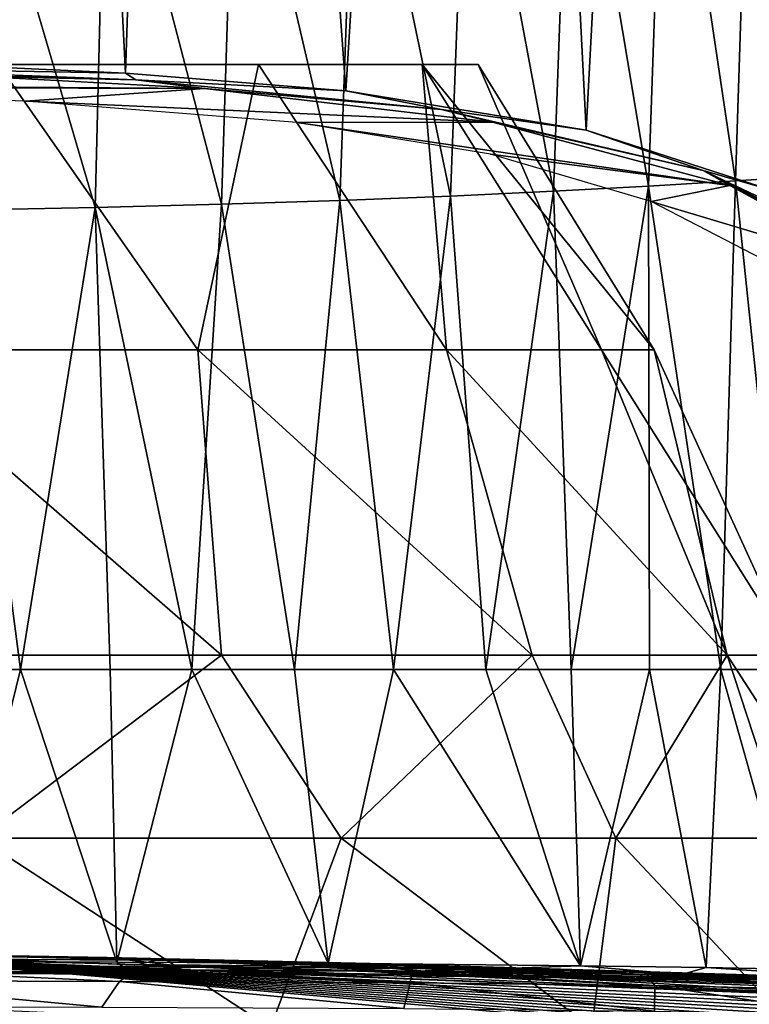
# Model space of a CAD drawing. Units: millimetres. Extents: x -23 to 23, y 0 to 155.
# Drawn here: x 11 to 18, y 122 to 132 of the extents above; entities that cross this region are included whole.
import ezdxf

# ---------------------------------------------------------------- set-up
doc = ezdxf.new("R2010")
doc.units = ezdxf.units.MM
doc.header["$LTSCALE"] = 81.481481
for name, color, linetype in [('10', 7, 'CONTINUOUS'), ('106', 7, 'CONTINUOUS'), ('118', 7, 'CONTINUOUS'), ('120', 7, 'CONTINUOUS'), ('129', 7, 'CONTINUOUS'), ('13', 7, 'CONTINUOUS'), ('133', 7, 'CONTINUOUS'), ('135', 7, 'CONTINUOUS'), ('144', 7, 'CONTINUOUS'), ('17', 7, 'CONTINUOUS'), ('45', 7, 'CONTINUOUS'), ('46', 7, 'CONTINUOUS'), ('47', 7, 'CONTINUOUS'), ('49', 7, 'CONTINUOUS'), ('50', 7, 'CONTINUOUS')]:
    doc.layers.add(name, color=color, linetype=linetype)

msp = doc.modelspace()

# ---------------------------------------------------------------- linework, layer by layer
at = {"layer": '10', "linetype": 'Continuous'}
for points in [[(20.4795, 121.9741, 85.9448), (20.4901, 121.9283, 83.2655), (10.1851, 122.8414, 116.8579), (20.4795, 121.9741, 85.9448)], [(10.1851, 122.8414, 116.8579), (20.4901, 121.9283, 83.2655), (10.2109, 122.3848, 82.383), (10.1851, 122.8414, 116.8579)], [(20.4689, 122.0207, 88.6806), (20.4795, 121.9741, 85.9448), (10.1851, 122.8414, 116.8579), (20.4689, 122.0207, 88.6806)], [(20.458, 122.0677, 91.4398), (20.4689, 122.0207, 88.6806), (10.1851, 122.8414, 116.8579), (20.458, 122.0677, 91.4398)], [(20.447, 122.1145, 94.1858), (20.458, 122.0677, 91.4398), (10.1851, 122.8414, 116.8579), (20.447, 122.1145, 94.1858)], [(20.4357, 122.1607, 96.8818), (20.447, 122.1145, 94.1858), (10.1851, 122.8414, 116.8579), (20.4357, 122.1607, 96.8818)], [(20.4241, 122.2057, 99.4905), (20.4357, 122.1607, 96.8818), (10.1851, 122.8414, 116.8579), (20.4241, 122.2057, 99.4905)], [(20.412, 122.2492, 101.9841), (20.4241, 122.2057, 99.4905), (10.1851, 122.8414, 116.8579), (20.412, 122.2492, 101.9841)], [(20.3997, 122.2922, 104.4409), (20.412, 122.2492, 101.9841), (10.1851, 122.8414, 116.8579), (20.3997, 122.2922, 104.4409)], [(20.3873, 122.3366, 107.0076), (20.3997, 122.2922, 104.4409), (10.1851, 122.8414, 116.8579), (20.3873, 122.3366, 107.0076)], [(20.375, 122.3845, 109.8331), (20.3873, 122.3366, 107.0076), (10.1851, 122.8414, 116.8579), (20.375, 122.3845, 109.8331)], [(20.3629, 122.4378, 113.0695), (20.375, 122.3845, 109.8331), (10.1851, 122.8414, 116.8579), (20.3629, 122.4378, 113.0695)], [(10.4453, 122.8358, 116.8581), (20.3629, 122.4378, 113.0695), (10.1851, 122.8414, 116.8579), (10.4453, 122.8358, 116.8581)], [(12.4839, 122.7866, 116.8602), (20.3629, 122.4378, 113.0695), (10.4453, 122.8358, 116.8581), (12.4839, 122.7866, 116.8602)], [(14.497, 122.7283, 116.8627), (20.3629, 122.4378, 113.0695), (12.4839, 122.7866, 116.8602), (14.497, 122.7283, 116.8627)], [(16.4813, 122.6609, 116.8654), (20.3629, 122.4378, 113.0695), (14.497, 122.7283, 116.8627), (16.4813, 122.6609, 116.8654)], [(18.4337, 122.5843, 116.8685), (20.3629, 122.4378, 113.0695), (16.4813, 122.6609, 116.8654), (18.4337, 122.5843, 116.8685)]]:
    msp.add_3dface(points, dxfattribs=at)
at = {"layer": '106', "linetype": 'Continuous'}
for points in [[(13.442, 122.6899, 19.4163), (10.7642, 122.7125, 20.7078), (9.8986, 122.7028, 20.1521), (13.442, 122.6899, 19.4163)], [(12.5632, 122.7066, 20.3744), (10.7642, 122.7125, 20.7078), (13.442, 122.6899, 19.4163), (12.5632, 122.7066, 20.3744)], [(14.8423, 122.693, 19.5933), (12.5632, 122.7066, 20.3744), (13.442, 122.6899, 19.4163), (14.8423, 122.693, 19.5933)], [(15.7279, 122.6705, 18.3014), (14.8423, 122.693, 19.5933), (13.442, 122.6899, 19.4163), (15.7279, 122.6705, 18.3014)], [(16.1539, 122.6803, 18.8625), (14.8423, 122.693, 19.5933), (15.7279, 122.6705, 18.3014), (16.1539, 122.6803, 18.8625)], [(17.6223, 122.6415, 16.6427), (16.1539, 122.6803, 18.8625), (15.7279, 122.6705, 18.3014), (17.6223, 122.6415, 16.6427)], [(17.4927, 122.6619, 17.8093), (16.1539, 122.6803, 18.8625), (17.6223, 122.6415, 16.6427), (17.4927, 122.6619, 17.8093)], [(18.6032, 122.641, 16.6155), (17.4927, 122.6619, 17.8093), (17.6223, 122.6415, 16.6427), (18.6032, 122.641, 16.6155)], [(19.237, 122.6, 14.2638), (18.6032, 122.641, 16.6155), (17.6223, 122.6415, 16.6427), (19.237, 122.6, 14.2638)]]:
    msp.add_3dface(points, dxfattribs=at)
at = {"layer": '118', "linetype": 'Continuous'}
for points in [[(10.4074, 125.6218, 20.8517), (10.6583, 122.8129, 20.8218), (11.3511, 125.6218, 20.7101), (10.4074, 125.6218, 20.8517)], [(10.6583, 122.8129, 20.8218), (12.2767, 122.8081, 20.5403), (11.3511, 125.6218, 20.7101), (10.6583, 122.8129, 20.8218)], [(11.3511, 125.6218, 20.7101), (12.2767, 122.8081, 20.5403), (12.2143, 125.6218, 20.5455), (11.3511, 125.6218, 20.7101)], [(12.2143, 125.6218, 20.5455), (12.2767, 122.8081, 20.5403), (12.9978, 125.6218, 20.355), (12.2143, 125.6218, 20.5455)], [(12.2767, 122.8081, 20.5403), (14.3102, 122.7976, 19.9298), (12.9978, 125.6218, 20.355), (12.2767, 122.8081, 20.5403)], [(12.9978, 125.6218, 20.355), (14.3102, 122.7976, 19.9298), (13.9865, 125.6218, 20.0428), (12.9978, 125.6218, 20.355)], [(13.9865, 125.6218, 20.0428), (14.3102, 122.7976, 19.9298), (14.9381, 125.6218, 19.6485), (13.9865, 125.6218, 20.0428)], [(14.3102, 122.7976, 19.9298), (16.7352, 122.7741, 18.5749), (14.9381, 125.6218, 19.6485), (14.3102, 122.7976, 19.9298)], [(14.9381, 125.6218, 19.6485), (16.7352, 122.7741, 18.5749), (15.8251, 125.6218, 19.1773), (14.9381, 125.6218, 19.6485)], [(15.8251, 125.6218, 19.1773), (16.7352, 122.7741, 18.5749), (16.6448, 125.6218, 18.6341), (15.8251, 125.6218, 19.1773)], [(16.6448, 125.6218, 18.6341), (16.7352, 122.7741, 18.5749), (17.3978, 125.6218, 18.0255), (16.6448, 125.6218, 18.6341)], [(16.7352, 122.7741, 18.5749), (17.9424, 122.7556, 17.5125), (17.3978, 125.6218, 18.0255), (16.7352, 122.7741, 18.5749)], [(17.3978, 125.6218, 18.0255), (17.9424, 122.7556, 17.5125), (18.0832, 125.6218, 17.3599), (17.3978, 125.6218, 18.0255)], [(17.9424, 122.7556, 17.5125), (18.8956, 122.7364, 16.4021), (18.0832, 125.6218, 17.3599), (17.9424, 122.7556, 17.5125)], [(18.0832, 125.6218, 17.3599), (18.8956, 122.7364, 16.4021), (18.7162, 125.6218, 16.629), (18.0832, 125.6218, 17.3599)]]:
    msp.add_3dface(points, dxfattribs=at)
at = {"layer": '120', "linetype": 'Continuous'}
for points in [[(15.7346, 151.4832, -20.8059), (17.8892, 151.5231, -19.2521), (16.79, 130.8075, -20.1483), (15.7346, 151.4832, -20.8059)], [(16.79, 130.8075, -20.1483), (17.8892, 151.5231, -19.2521), (18.5722, 130.2332, -18.5539), (16.79, 130.8075, -20.1483)], [(17.8892, 151.5231, -19.2521), (19.7645, 151.583, -16.9604), (18.5722, 130.2332, -18.5539), (17.8892, 151.5231, -19.2521)], [(10.6928, 131.4326, -22.3126), (11.3365, 151.4454, -22.2144), (12.3601, 131.358, -22.0203), (10.6928, 131.4326, -22.3126)], [(11.3365, 151.4454, -22.2144), (13.022, 151.4538, -21.8615), (12.3601, 131.358, -22.0203), (11.3365, 151.4454, -22.2144)], [(12.3601, 131.358, -22.0203), (13.022, 151.4538, -21.8615), (14.4802, 131.1864, -21.3888), (12.3601, 131.358, -22.0203)], [(13.022, 151.4538, -21.8615), (15.7346, 151.4832, -20.8059), (14.4802, 131.1864, -21.3888), (13.022, 151.4538, -21.8615)], [(14.4802, 131.1864, -21.3888), (15.7346, 151.4832, -20.8059), (16.79, 130.8075, -20.1483), (14.4802, 131.1864, -21.3888)]]:
    msp.add_3dface(points, dxfattribs=at)
at = {"layer": '129', "linetype": 'Continuous'}
for points in [[(17.55, 134.864, 18.283), (18.2259, 130.3203, 17.2488), (18.3745, 134.9861, 17.4214), (17.55, 134.864, 18.283)], [(18.2259, 130.3203, 17.2488), (18.9825, 130.3714, 16.3221), (18.3745, 134.9861, 17.4214), (18.2259, 130.3203, 17.2488)], [(16.6422, 134.7438, 19.0385), (17.3884, 130.2699, 18.0784), (17.55, 134.864, 18.283), (16.6422, 134.7438, 19.0385)], [(17.3884, 130.2699, 18.0784), (18.2259, 130.3203, 17.2488), (17.55, 134.864, 18.283), (17.3884, 130.2699, 18.0784)], [(15.6523, 134.6287, 19.682), (16.4737, 130.2212, 18.8029), (16.6422, 134.7438, 19.0385), (15.6523, 134.6287, 19.682)], [(16.4737, 130.2212, 18.8029), (17.3884, 130.2699, 18.0784), (16.6422, 134.7438, 19.0385), (16.4737, 130.2212, 18.8029)], [(14.5797, 134.5217, 20.2114), (15.4844, 130.1756, 19.4179), (15.6523, 134.6287, 19.682), (14.5797, 134.5217, 20.2114)], [(15.4844, 130.1756, 19.4179), (16.4737, 130.2212, 18.8029), (15.6523, 134.6287, 19.682), (15.4844, 130.1756, 19.4179)], [(13.4223, 134.4258, 20.6301), (14.4216, 130.134, 19.9222), (14.5797, 134.5217, 20.2114), (13.4223, 134.4258, 20.6301)], [(14.4216, 130.134, 19.9222), (15.4844, 130.1756, 19.4179), (14.5797, 134.5217, 20.2114), (14.4216, 130.134, 19.9222)], [(12.1751, 134.3434, 20.9477), (13.2846, 130.0972, 20.321), (13.4223, 134.4258, 20.6301), (12.1751, 134.3434, 20.9477)], [(13.2846, 130.0972, 20.321), (14.4216, 130.134, 19.9222), (13.4223, 134.4258, 20.6301), (13.2846, 130.0972, 20.321)], [(10.7706, 130.0405, 20.8506), (12.07, 130.0659, 20.6244), (10.8301, 134.2767, 21.1814), (10.7706, 130.0405, 20.8506)], [(10.8301, 134.2767, 21.1814), (12.07, 130.0659, 20.6244), (12.1751, 134.3434, 20.9477), (10.8301, 134.2767, 21.1814)], [(12.07, 130.0659, 20.6244), (13.2846, 130.0972, 20.321), (12.1751, 134.3434, 20.9477), (12.07, 130.0659, 20.6244)], [(17.3884, 130.2699, 18.0784), (18.0832, 125.6218, 17.3599), (18.2259, 130.3203, 17.2488), (17.3884, 130.2699, 18.0784)], [(18.0832, 125.6218, 17.3599), (18.7162, 125.6218, 16.629), (18.2259, 130.3203, 17.2488), (18.0832, 125.6218, 17.3599)], [(18.2259, 130.3203, 17.2488), (18.7162, 125.6218, 16.629), (18.9825, 130.3714, 16.3221), (18.2259, 130.3203, 17.2488)], [(15.4844, 130.1756, 19.4179), (15.8251, 125.6218, 19.1773), (16.4737, 130.2212, 18.8029), (15.4844, 130.1756, 19.4179)], [(15.8251, 125.6218, 19.1773), (16.6448, 125.6218, 18.6341), (16.4737, 130.2212, 18.8029), (15.8251, 125.6218, 19.1773)], [(16.4737, 130.2212, 18.8029), (16.6448, 125.6218, 18.6341), (17.3884, 130.2699, 18.0784), (16.4737, 130.2212, 18.8029)], [(16.6448, 125.6218, 18.6341), (17.3978, 125.6218, 18.0255), (17.3884, 130.2699, 18.0784), (16.6448, 125.6218, 18.6341)], [(17.3978, 125.6218, 18.0255), (18.0832, 125.6218, 17.3599), (17.3884, 130.2699, 18.0784), (17.3978, 125.6218, 18.0255)], [(12.07, 130.0659, 20.6244), (12.9978, 125.6218, 20.355), (13.2846, 130.0972, 20.321), (12.07, 130.0659, 20.6244)], [(12.9978, 125.6218, 20.355), (13.9865, 125.6218, 20.0428), (13.2846, 130.0972, 20.321), (12.9978, 125.6218, 20.355)], [(13.2846, 130.0972, 20.321), (13.9865, 125.6218, 20.0428), (14.4216, 130.134, 19.9222), (13.2846, 130.0972, 20.321)], [(13.9865, 125.6218, 20.0428), (14.9381, 125.6218, 19.6485), (14.4216, 130.134, 19.9222), (13.9865, 125.6218, 20.0428)], [(14.4216, 130.134, 19.9222), (14.9381, 125.6218, 19.6485), (15.4844, 130.1756, 19.4179), (14.4216, 130.134, 19.9222)], [(14.9381, 125.6218, 19.6485), (15.8251, 125.6218, 19.1773), (15.4844, 130.1756, 19.4179), (14.9381, 125.6218, 19.6485)], [(10.4074, 125.6218, 20.8517), (11.3511, 125.6218, 20.7101), (10.7706, 130.0405, 20.8506), (10.4074, 125.6218, 20.8517)], [(10.7706, 130.0405, 20.8506), (11.3511, 125.6218, 20.7101), (12.07, 130.0659, 20.6244), (10.7706, 130.0405, 20.8506)], [(11.3511, 125.6218, 20.7101), (12.2143, 125.6218, 20.5455), (12.07, 130.0659, 20.6244), (11.3511, 125.6218, 20.7101)], [(12.2143, 125.6218, 20.5455), (12.9978, 125.6218, 20.355), (12.07, 130.0659, 20.6244), (12.2143, 125.6218, 20.5455)]]:
    msp.add_3dface(points, dxfattribs=at)
at = {"layer": '13', "linetype": 'Continuous'}
for points in [[(10.3117, 122.8826, 121.5557), (7.8872, 122.927, 121.8476), (12.1831, 122.852, 127.1345), (10.3117, 122.8826, 121.5557)], [(12.1831, 122.852, 127.1345), (7.8872, 122.927, 121.8476), (9.4408, 122.8966, 127.5434), (12.1831, 122.852, 127.1345)], [(12.1831, 122.852, 127.1345), (9.4408, 122.8966, 127.5434), (12.9431, 122.7632, 132.0028), (12.1831, 122.852, 127.1345)], [(12.9431, 122.7632, 132.0028), (9.4408, 122.8966, 127.5434), (11.4616, 122.7725, 132.3542), (12.9431, 122.7632, 132.0028)], [(11.4616, 122.7725, 132.3542), (9.4408, 122.8966, 127.5434), (9.9225, 122.7806, 132.5975), (11.4616, 122.7725, 132.3542)], [(12.6586, 122.8268, 121.1072), (10.1851, 122.8414, 116.8579), (10.3117, 122.8826, 121.5557), (12.6586, 122.8268, 121.1072)], [(10.4453, 122.8358, 116.8581), (10.1851, 122.8414, 116.8579), (12.6586, 122.8268, 121.1072), (10.4453, 122.8358, 116.8581)], [(12.6586, 122.8268, 121.1072), (10.3117, 122.8826, 121.5557), (14.7124, 122.7964, 126.2441), (12.6586, 122.8268, 121.1072)], [(14.7124, 122.7964, 126.2441), (10.3117, 122.8826, 121.5557), (12.1831, 122.852, 127.1345), (14.7124, 122.7964, 126.2441)], [(12.4839, 122.7866, 116.8602), (10.4453, 122.8358, 116.8581), (12.6586, 122.8268, 121.1072), (12.4839, 122.7866, 116.8602)], [(14.7124, 122.7964, 126.2441), (12.1831, 122.852, 127.1345), (15.5525, 122.7399, 130.8704), (14.7124, 122.7964, 126.2441)], [(15.5525, 122.7399, 130.8704), (12.1831, 122.852, 127.1345), (14.3216, 122.7525, 131.513), (15.5525, 122.7399, 130.8704)], [(14.3216, 122.7525, 131.513), (12.1831, 122.852, 127.1345), (12.9431, 122.7632, 132.0028), (14.3216, 122.7525, 131.513)], [(14.8871, 122.7594, 120.4556), (12.4839, 122.7866, 116.8602), (12.6586, 122.8268, 121.1072), (14.8871, 122.7594, 120.4556)], [(14.8871, 122.7594, 120.4556), (12.6586, 122.8268, 121.1072), (16.8662, 122.7299, 124.7645), (14.8871, 122.7594, 120.4556)], [(16.8662, 122.7299, 124.7645), (12.6586, 122.8268, 121.1072), (14.7124, 122.7964, 126.2441), (16.8662, 122.7299, 124.7645)], [(14.497, 122.7283, 116.8627), (12.4839, 122.7866, 116.8602), (14.8871, 122.7594, 120.4556), (14.497, 122.7283, 116.8627)], [(16.9366, 122.6806, 119.544), (14.497, 122.7283, 116.8627), (14.8871, 122.7594, 120.4556), (16.9366, 122.6806, 119.544)], [(16.4813, 122.6609, 116.8654), (14.497, 122.7283, 116.8627), (16.9366, 122.6806, 119.544), (16.4813, 122.6609, 116.8654)], [(16.8662, 122.7299, 124.7645), (14.7124, 122.7964, 126.2441), (16.6345, 122.7249, 130.0721), (16.8662, 122.7299, 124.7645)], [(16.6345, 122.7249, 130.0721), (14.7124, 122.7964, 126.2441), (15.5525, 122.7399, 130.8704), (16.6345, 122.7249, 130.0721)], [(16.9366, 122.6806, 119.544), (14.8871, 122.7594, 120.4556), (18.5191, 122.6557, 122.6848), (16.9366, 122.6806, 119.544)], [(18.5191, 122.6557, 122.6848), (14.8871, 122.7594, 120.4556), (16.8662, 122.7299, 124.7645), (18.5191, 122.6557, 122.6848)], [(18.3405, 122.6857, 128.0781), (16.8662, 122.7299, 124.7645), (16.6345, 122.7249, 130.0721), (18.3405, 122.6857, 128.0781)], [(18.5191, 122.6557, 122.6848), (16.8662, 122.7299, 124.7645), (19.2848, 122.6493, 126.1709), (18.5191, 122.6557, 122.6848)], [(19.2848, 122.6493, 126.1709), (16.8662, 122.7299, 124.7645), (18.3405, 122.6857, 128.0781), (19.2848, 122.6493, 126.1709)], [(18.7445, 122.5928, 118.3161), (16.4813, 122.6609, 116.8654), (16.9366, 122.6806, 119.544), (18.7445, 122.5928, 118.3161)], [(18.4337, 122.5843, 116.8685), (16.4813, 122.6609, 116.8654), (18.7445, 122.5928, 118.3161), (18.4337, 122.5843, 116.8685)], [(18.7445, 122.5928, 118.3161), (16.9366, 122.6806, 119.544), (19.6249, 122.5784, 119.9782), (18.7445, 122.5928, 118.3161)], [(19.6249, 122.5784, 119.9782), (16.9366, 122.6806, 119.544), (18.5191, 122.6557, 122.6848), (19.6249, 122.5784, 119.9782)]]:
    msp.add_3dface(points, dxfattribs=at)
at = {"layer": '133', "linetype": 'Continuous'}
for points in [[(13.1205, 131.2107, -21.7578), (0.0001, 131.3038, -22.1126), (10.9819, 131.3245, -22.1937), (13.1205, 131.2107, -21.7578)], [(7.0597, 131.2264, -21.8165), (0.0001, 131.3038, -22.1126), (13.1205, 131.2107, -21.7578), (7.0597, 131.2264, -21.8165)], [(11.399, 131.0863, -21.3096), (7.0597, 131.2264, -21.8165), (13.1205, 131.2107, -21.7578), (11.399, 131.0863, -21.3096)], [(15.888, 130.8851, -20.6354), (11.399, 131.0863, -21.3096), (13.1205, 131.2107, -21.7578), (15.888, 130.8851, -20.6354)], [(14.0095, 130.8823, -20.6265), (11.399, 131.0863, -21.3096), (15.888, 130.8851, -20.6354), (14.0095, 130.8823, -20.6265)], [(18.1698, 130.2756, -18.873), (14.0095, 130.8823, -20.6265), (15.888, 130.8851, -20.6354), (18.1698, 130.2756, -18.873)], [(15.8687, 130.5782, -19.7039), (14.0095, 130.8823, -20.6265), (18.1698, 130.2756, -18.873), (15.8687, 130.5782, -19.7039)], [(17.4156, 130.1215, -18.4769), (15.8687, 130.5782, -19.7039), (18.1698, 130.2756, -18.873), (17.4156, 130.1215, -18.4769)], [(19.7258, 129.4305, -16.8751), (17.4156, 130.1215, -18.4769), (18.1698, 130.2756, -18.873), (19.7258, 129.4305, -16.8751)], [(19.7258, 129.4305, -16.8751), (18.7503, 129.4305, -16.875), (17.4156, 130.1215, -18.4769), (19.7258, 129.4305, -16.8751)]]:
    msp.add_3dface(points, dxfattribs=at)
at = {"layer": '135', "linetype": 'Continuous'}
for points in [[(9.3763, 122.8155, 20.9773), (9.3731, 122.7454, 20.9488), (12.3754, 122.738, 20.4897), (9.3763, 122.8155, 20.9773)], [(10.6583, 122.8129, 20.8218), (9.3763, 122.8155, 20.9773), (12.3754, 122.738, 20.4897), (10.6583, 122.8129, 20.8218)], [(12.2767, 122.8081, 20.5403), (10.6583, 122.8129, 20.8218), (12.3754, 122.738, 20.4897), (12.2767, 122.8081, 20.5403)], [(14.3102, 122.7976, 19.9298), (12.2767, 122.8081, 20.5403), (12.3754, 122.738, 20.4897), (14.3102, 122.7976, 19.9298)], [(9.3731, 122.7454, 20.9488), (10.7642, 122.7125, 20.7078), (12.3754, 122.738, 20.4897), (9.3731, 122.7454, 20.9488)], [(10.7642, 122.7125, 20.7078), (12.5632, 122.7066, 20.3744), (12.3754, 122.738, 20.4897), (10.7642, 122.7125, 20.7078)], [(14.3102, 122.7976, 19.9298), (12.3754, 122.738, 20.4897), (15.2389, 122.7203, 19.4786), (14.3102, 122.7976, 19.9298)], [(12.5632, 122.7066, 20.3744), (14.8423, 122.693, 19.5933), (12.3754, 122.738, 20.4897), (12.5632, 122.7066, 20.3744)], [(12.3754, 122.738, 20.4897), (14.8423, 122.693, 19.5933), (15.2389, 122.7203, 19.4786), (12.3754, 122.738, 20.4897)], [(16.7352, 122.7741, 18.5749), (14.3102, 122.7976, 19.9298), (15.2389, 122.7203, 19.4786), (16.7352, 122.7741, 18.5749)], [(14.8423, 122.693, 19.5933), (16.1539, 122.6803, 18.8625), (15.2389, 122.7203, 19.4786), (14.8423, 122.693, 19.5933)], [(16.7352, 122.7741, 18.5749), (15.2389, 122.7203, 19.4786), (17.7057, 122.6894, 17.7079), (16.7352, 122.7741, 18.5749)], [(16.1539, 122.6803, 18.8625), (17.4927, 122.6619, 17.8093), (15.2389, 122.7203, 19.4786), (16.1539, 122.6803, 18.8625)], [(15.2389, 122.7203, 19.4786), (17.4927, 122.6619, 17.8093), (17.7057, 122.6894, 17.7079), (15.2389, 122.7203, 19.4786)], [(17.9424, 122.7556, 17.5125), (16.7352, 122.7741, 18.5749), (17.7057, 122.6894, 17.7079), (17.9424, 122.7556, 17.5125)], [(17.9424, 122.7556, 17.5125), (17.7057, 122.6894, 17.7079), (19.5892, 122.6478, 15.3256), (17.9424, 122.7556, 17.5125)], [(18.8956, 122.7364, 16.4021), (17.9424, 122.7556, 17.5125), (19.5892, 122.6478, 15.3256), (18.8956, 122.7364, 16.4021)], [(17.4927, 122.6619, 17.8093), (18.6032, 122.641, 16.6155), (17.7057, 122.6894, 17.7079), (17.4927, 122.6619, 17.8093)], [(18.6032, 122.641, 16.6155), (19.4219, 122.6209, 15.4637), (17.7057, 122.6894, 17.7079), (18.6032, 122.641, 16.6155)], [(17.7057, 122.6894, 17.7079), (19.4219, 122.6209, 15.4637), (19.5892, 122.6478, 15.3256), (17.7057, 122.6894, 17.7079)]]:
    msp.add_3dface(points, dxfattribs=at)
at = {"layer": '144', "linetype": 'Continuous'}
for points in [[(10.6928, 131.4326, -22.3126), (12.3601, 131.358, -22.0203), (9.3724, 131.4124, -22.4566), (10.6928, 131.4326, -22.3126)], [(12.4597, 131.2917, -21.9777), (9.3652, 131.3763, -22.4016), (9.3724, 131.4124, -22.4566), (12.4597, 131.2917, -21.9777)], [(10.9819, 131.3245, -22.1937), (9.3652, 131.3763, -22.4016), (12.4597, 131.2917, -21.9777), (10.9819, 131.3245, -22.1937)], [(12.3601, 131.358, -22.0203), (12.4597, 131.2917, -21.9777), (9.3724, 131.4124, -22.4566), (12.3601, 131.358, -22.0203)], [(12.3601, 131.358, -22.0203), (14.4802, 131.1864, -21.3888), (12.4597, 131.2917, -21.9777), (12.3601, 131.358, -22.0203)], [(13.1205, 131.2107, -21.7578), (10.9819, 131.3245, -22.1937), (12.4597, 131.2917, -21.9777), (13.1205, 131.2107, -21.7578)], [(14.4802, 131.1864, -21.3888), (15.3994, 131.0067, -20.9588), (12.4597, 131.2917, -21.9777), (14.4802, 131.1864, -21.3888)], [(15.3994, 131.0067, -20.9588), (13.1205, 131.2107, -21.7578), (12.4597, 131.2917, -21.9777), (15.3994, 131.0067, -20.9588)], [(15.888, 130.8851, -20.6354), (13.1205, 131.2107, -21.7578), (15.3994, 131.0067, -20.9588), (15.888, 130.8851, -20.6354)], [(14.4802, 131.1864, -21.3888), (16.79, 130.8075, -20.1483), (15.3994, 131.0067, -20.9588), (14.4802, 131.1864, -21.3888)], [(16.79, 130.8075, -20.1483), (17.9128, 130.4224, -19.2026), (15.3994, 131.0067, -20.9588), (16.79, 130.8075, -20.1483)], [(17.9128, 130.4224, -19.2026), (15.888, 130.8851, -20.6354), (15.3994, 131.0067, -20.9588), (17.9128, 130.4224, -19.2026)], [(18.1698, 130.2756, -18.873), (15.888, 130.8851, -20.6354), (17.9128, 130.4224, -19.2026), (18.1698, 130.2756, -18.873)], [(16.79, 130.8075, -20.1483), (18.5722, 130.2332, -18.5539), (17.9128, 130.4224, -19.2026), (16.79, 130.8075, -20.1483)], [(18.5722, 130.2332, -18.5539), (19.811, 129.5212, -16.8851), (17.9128, 130.4224, -19.2026), (18.5722, 130.2332, -18.5539)], [(19.811, 129.5212, -16.8851), (19.7876, 129.4716, -16.8938), (17.9128, 130.4224, -19.2026), (19.811, 129.5212, -16.8851)], [(19.7803, 129.4632, -16.8933), (18.1698, 130.2756, -18.873), (17.9128, 130.4224, -19.2026), (19.7803, 129.4632, -16.8933)], [(19.7876, 129.4716, -16.8938), (19.7803, 129.4632, -16.8933), (17.9128, 130.4224, -19.2026), (19.7876, 129.4716, -16.8938)], [(19.7258, 129.4305, -16.8751), (18.1698, 130.2756, -18.873), (19.7803, 129.4632, -16.8933), (19.7258, 129.4305, -16.8751)]]:
    msp.add_3dface(points, dxfattribs=at)
at = {"layer": '17', "linetype": 'Continuous'}
for points in [[(9.3545, 122.6316, 133.4591), (12.3023, 122.6233, 132.9791), (9.6322, 122.7459, 133.0599), (9.3545, 122.6316, 133.4591)], [(9.9225, 122.7806, 132.5975), (9.6322, 122.7459, 133.0599), (12.4579, 122.7345, 132.5671), (9.9225, 122.7806, 132.5975)], [(9.6322, 122.7459, 133.0599), (12.3023, 122.6233, 132.9791), (12.4579, 122.7345, 132.5671), (9.6322, 122.7459, 133.0599)], [(11.4616, 122.7725, 132.3542), (9.9225, 122.7806, 132.5975), (12.4579, 122.7345, 132.5671), (11.4616, 122.7725, 132.3542)], [(12.9431, 122.7632, 132.0028), (11.4616, 122.7725, 132.3542), (12.4579, 122.7345, 132.5671), (12.9431, 122.7632, 132.0028)], [(12.3023, 122.6233, 132.9791), (15.0968, 122.6094, 132.0219), (12.4579, 122.7345, 132.5671), (12.3023, 122.6233, 132.9791)], [(12.9431, 122.7632, 132.0028), (12.4579, 122.7345, 132.5671), (15.1165, 122.7176, 131.6026), (12.9431, 122.7632, 132.0028)], [(12.4579, 122.7345, 132.5671), (15.0968, 122.6094, 132.0219), (15.1165, 122.7176, 131.6026), (12.4579, 122.7345, 132.5671)], [(14.3216, 122.7525, 131.513), (12.9431, 122.7632, 132.0028), (15.1165, 122.7176, 131.6026), (14.3216, 122.7525, 131.513)], [(15.5525, 122.7399, 130.8704), (14.3216, 122.7525, 131.513), (15.1165, 122.7176, 131.6026), (15.5525, 122.7399, 130.8704)], [(15.0968, 122.6094, 132.0219), (17.4499, 122.5843, 130.389), (15.1165, 122.7176, 131.6026), (15.0968, 122.6094, 132.0219)], [(15.5525, 122.7399, 130.8704), (15.1165, 122.7176, 131.6026), (17.3742, 122.69, 129.9568), (15.5525, 122.7399, 130.8704)], [(15.1165, 122.7176, 131.6026), (17.4499, 122.5843, 130.389), (17.3742, 122.69, 129.9568), (15.1165, 122.7176, 131.6026)], [(16.6345, 122.7249, 130.0721), (15.5525, 122.7399, 130.8704), (17.3742, 122.69, 129.9568), (16.6345, 122.7249, 130.0721)], [(18.3405, 122.6857, 128.0781), (16.6345, 122.7249, 130.0721), (17.3742, 122.69, 129.9568), (18.3405, 122.6857, 128.0781)], [(9.0638, 122.3839, 133.7343), (12.1328, 122.3764, 133.2664), (9.3545, 122.6316, 133.4591), (9.0638, 122.3839, 133.7343)], [(9.3545, 122.6316, 133.4591), (12.1328, 122.3764, 133.2664), (12.3023, 122.6233, 132.9791), (9.3545, 122.6316, 133.4591)], [(12.1328, 122.3764, 133.2664), (15.0359, 122.3625, 132.323), (12.3023, 122.6233, 132.9791), (12.1328, 122.3764, 133.2664)], [(12.3023, 122.6233, 132.9791), (15.0359, 122.3625, 132.323), (15.0968, 122.6094, 132.0219), (12.3023, 122.6233, 132.9791)], [(18.3405, 122.6857, 128.0781), (17.3742, 122.69, 129.9568), (19.1126, 122.6452, 127.5686), (18.3405, 122.6857, 128.0781)], [(17.4499, 122.5843, 130.389), (19.2667, 122.5432, 128.039), (17.3742, 122.69, 129.9568), (17.4499, 122.5843, 130.389)], [(17.3742, 122.69, 129.9568), (19.2667, 122.5432, 128.039), (19.1126, 122.6452, 127.5686), (17.3742, 122.69, 129.9568)], [(19.2848, 122.6493, 126.1709), (18.3405, 122.6857, 128.0781), (19.1126, 122.6452, 127.5686), (19.2848, 122.6493, 126.1709)], [(15.0359, 122.3625, 132.323), (17.447, 122.3373, 130.7237), (15.0968, 122.6094, 132.0219), (15.0359, 122.3625, 132.323)], [(15.0968, 122.6094, 132.0219), (17.447, 122.3373, 130.7237), (17.4499, 122.5843, 130.389), (15.0968, 122.6094, 132.0219)], [(17.447, 122.3373, 130.7237), (19.316, 122.2988, 128.4398), (17.4499, 122.5843, 130.389), (17.447, 122.3373, 130.7237)], [(17.4499, 122.5843, 130.389), (19.316, 122.2988, 128.4398), (19.2667, 122.5432, 128.039), (17.4499, 122.5843, 130.389)]]:
    msp.add_3dface(points, dxfattribs=at)
at = {"layer": '45', "linetype": 'Continuous'}
for points in [[(13.2833, 125.7611, -14.2833), (10.9537, 123.9994, -16.8692), (9.3927, 125.7611, -17.2687), (13.2833, 125.7611, -14.2833)], [(14.4331, 123.9994, -13.7866), (10.9537, 123.9994, -16.8692), (13.2833, 125.7611, -14.2833), (14.4331, 123.9994, -13.7866)], [(16.2687, 125.7611, -10.3927), (14.4331, 123.9994, -13.7866), (13.2833, 125.7611, -14.2833), (16.2687, 125.7611, -10.3927)], [(17.0738, 123.9994, -9.961), (14.4331, 123.9994, -13.7866), (16.2687, 125.7611, -10.3927), (17.0738, 123.9994, -9.961)], [(18.1454, 125.7611, -5.862), (17.0738, 123.9994, -9.961), (16.2687, 125.7611, -10.3927), (18.1454, 125.7611, -5.862)], [(18.7222, 123.9994, -5.6146), (17.0738, 123.9994, -9.961), (18.1454, 125.7611, -5.862), (18.7222, 123.9994, -5.6146)], [(18.7855, 125.7611, -1), (18.7222, 123.9994, -5.6146), (18.1454, 125.7611, -5.862), (18.7855, 125.7611, -1)], [(13.7532, 122.1766, -14.7532), (9.725, 122.1766, -17.8442), (10.9537, 123.9994, -16.8692), (13.7532, 122.1766, -14.7532)], [(14.4331, 123.9994, -13.7866), (13.7532, 122.1766, -14.7532), (10.9537, 123.9994, -16.8692), (14.4331, 123.9994, -13.7866)], [(16.8442, 122.1766, -10.725), (13.7532, 122.1766, -14.7532), (14.4331, 123.9994, -13.7866), (16.8442, 122.1766, -10.725)], [(17.0738, 123.9994, -9.961), (16.8442, 122.1766, -10.725), (14.4331, 123.9994, -13.7866), (17.0738, 123.9994, -9.961)], [(18.7873, 122.1766, -6.034), (16.8442, 122.1766, -10.725), (17.0738, 123.9994, -9.961), (18.7873, 122.1766, -6.034)], [(18.7222, 123.9994, -5.6146), (18.7873, 122.1766, -6.034), (17.0738, 123.9994, -9.961), (18.7222, 123.9994, -5.6146)]]:
    msp.add_3dface(points, dxfattribs=at)
at = {"layer": '46', "linetype": 'Continuous'}
for points in [[(13.0572, 128.6955, -12.5677), (9.9095, 128.6955, -15.3564), (11.1369, 131.4413, -12.1369), (13.0572, 128.6955, -12.5677)], [(13.6397, 131.4413, -8.8752), (13.0572, 128.6955, -12.5677), (11.1369, 131.4413, -12.1369), (13.6397, 131.4413, -8.8752)], [(15.4462, 128.6955, -9.1068), (13.0572, 128.6955, -12.5677), (13.6397, 131.4413, -8.8752), (15.4462, 128.6955, -9.1068)], [(15.2134, 131.4413, -5.0761), (15.4462, 128.6955, -9.1068), (13.6397, 131.4413, -8.8752), (15.2134, 131.4413, -5.0761)], [(16.9374, 128.6955, -5.1747), (15.4462, 128.6955, -9.1068), (15.2134, 131.4413, -5.0761), (16.9374, 128.6955, -5.1747)], [(15.75, 131.4413, -1), (16.9374, 128.6955, -5.1747), (15.2134, 131.4413, -5.0761), (15.75, 131.4413, -1)], [(17.4443, 128.6955, -1), (16.9374, 128.6955, -5.1747), (15.75, 131.4413, -1), (17.4443, 128.6955, -1)], [(13.2833, 125.7611, -14.2833), (9.3927, 125.7611, -17.2687), (9.9095, 128.6955, -15.3564), (13.2833, 125.7611, -14.2833)], [(13.0572, 128.6955, -12.5677), (13.2833, 125.7611, -14.2833), (9.9095, 128.6955, -15.3564), (13.0572, 128.6955, -12.5677)], [(16.2687, 125.7611, -10.3927), (13.2833, 125.7611, -14.2833), (13.0572, 128.6955, -12.5677), (16.2687, 125.7611, -10.3927)], [(15.4462, 128.6955, -9.1068), (16.2687, 125.7611, -10.3927), (13.0572, 128.6955, -12.5677), (15.4462, 128.6955, -9.1068)], [(18.1454, 125.7611, -5.862), (16.2687, 125.7611, -10.3927), (15.4462, 128.6955, -9.1068), (18.1454, 125.7611, -5.862)], [(16.9374, 128.6955, -5.1747), (18.1454, 125.7611, -5.862), (15.4462, 128.6955, -9.1068), (16.9374, 128.6955, -5.1747)], [(17.4443, 128.6955, -1), (18.1454, 125.7611, -5.862), (16.9374, 128.6955, -5.1747), (17.4443, 128.6955, -1)], [(18.7855, 125.7611, -1), (18.1454, 125.7611, -5.862), (17.4443, 128.6955, -1), (18.7855, 125.7611, -1)]]:
    msp.add_3dface(points, dxfattribs=at)
at = {"layer": '47', "linetype": 'Continuous'}
for points in [[(15.75, 131.4413, -1), (15.2134, 131.4413, -5.0761), (-15.75, 131.4413, -1), (15.75, 131.4413, -1)], [(15.75, 131.4413, -1), (-15.75, 131.4413, -1), (-15.2134, 131.4413, 3.0761), (15.75, 131.4413, -1)], [(15.2134, 131.4413, -5.0761), (-15.2134, 131.4413, -5.0761), (-15.75, 131.4413, -1), (15.2134, 131.4413, -5.0761)], [(15.2134, 131.4413, 3.0761), (15.75, 131.4413, -1), (-15.2134, 131.4413, 3.0761), (15.2134, 131.4413, 3.0761)], [(15.2134, 131.4413, -5.0761), (13.6397, 131.4413, -8.8752), (-15.2134, 131.4413, -5.0761), (15.2134, 131.4413, -5.0761)], [(13.6397, 131.4413, -8.8752), (-13.6397, 131.4413, -8.8752), (-15.2134, 131.4413, -5.0761), (13.6397, 131.4413, -8.8752)], [(-13.6397, 131.4413, 6.8752), (15.2134, 131.4413, 3.0761), (-15.2134, 131.4413, 3.0761), (-13.6397, 131.4413, 6.8752)], [(13.6397, 131.4413, -8.8752), (11.1369, 131.4413, -12.1369), (-13.6397, 131.4413, -8.8752), (13.6397, 131.4413, -8.8752)], [(13.6397, 131.4413, 6.8752), (15.2134, 131.4413, 3.0761), (-13.6397, 131.4413, 6.8752), (13.6397, 131.4413, 6.8752)], [(-11.1369, 131.4413, 10.1369), (13.6397, 131.4413, 6.8752), (-13.6397, 131.4413, 6.8752), (-11.1369, 131.4413, 10.1369)], [(11.1369, 131.4413, 10.1369), (13.6397, 131.4413, 6.8752), (-11.1369, 131.4413, 10.1369), (11.1369, 131.4413, 10.1369)]]:
    msp.add_3dface(points, dxfattribs=at)
at = {"layer": '49', "linetype": 'Continuous'}
for points in [[(9.3927, 125.7611, 15.2687), (10.9537, 123.9994, 14.8692), (13.2833, 125.7611, 12.2833), (9.3927, 125.7611, 15.2687)], [(10.9537, 123.9994, 14.8692), (14.4331, 123.9994, 11.7866), (13.2833, 125.7611, 12.2833), (10.9537, 123.9994, 14.8692)], [(13.2833, 125.7611, 12.2833), (14.4331, 123.9994, 11.7866), (16.2687, 125.7611, 8.3927), (13.2833, 125.7611, 12.2833)], [(14.4331, 123.9994, 11.7866), (17.0738, 123.9994, 7.961), (16.2687, 125.7611, 8.3927), (14.4331, 123.9994, 11.7866)], [(16.2687, 125.7611, 8.3927), (17.0738, 123.9994, 7.961), (18.1454, 125.7611, 3.862), (16.2687, 125.7611, 8.3927)], [(17.0738, 123.9994, 7.961), (18.7222, 123.9994, 3.6146), (18.1454, 125.7611, 3.862), (17.0738, 123.9994, 7.961)], [(19.2825, 123.9994, -1), (18.7855, 125.7611, -1), (18.1454, 125.7611, 3.862), (19.2825, 123.9994, -1)], [(18.7222, 123.9994, 3.6146), (19.2825, 123.9994, -1), (18.1454, 125.7611, 3.862), (18.7222, 123.9994, 3.6146)], [(9.725, 122.1766, 15.8442), (13.7532, 122.1766, 12.7532), (10.9537, 123.9994, 14.8692), (9.725, 122.1766, 15.8442)], [(10.9537, 123.9994, 14.8692), (13.7532, 122.1766, 12.7532), (14.4331, 123.9994, 11.7866), (10.9537, 123.9994, 14.8692)], [(13.7532, 122.1766, 12.7532), (16.8442, 122.1766, 8.725), (14.4331, 123.9994, 11.7866), (13.7532, 122.1766, 12.7532)], [(14.4331, 123.9994, 11.7866), (16.8442, 122.1766, 8.725), (17.0738, 123.9994, 7.961), (14.4331, 123.9994, 11.7866)], [(16.8442, 122.1766, 8.725), (18.7873, 122.1766, 4.034), (17.0738, 123.9994, 7.961), (16.8442, 122.1766, 8.725)], [(17.0738, 123.9994, 7.961), (18.7873, 122.1766, 4.034), (18.7222, 123.9994, 3.6146), (17.0738, 123.9994, 7.961)]]:
    msp.add_3dface(points, dxfattribs=at)
at = {"layer": '50', "linetype": 'Continuous'}
for points in [[(11.1369, 131.4413, 10.1369), (9.9095, 128.6955, 13.3564), (13.0572, 128.6955, 10.5677), (11.1369, 131.4413, 10.1369)], [(13.6397, 131.4413, 6.8752), (11.1369, 131.4413, 10.1369), (13.0572, 128.6955, 10.5677), (13.6397, 131.4413, 6.8752)], [(13.6397, 131.4413, 6.8752), (13.0572, 128.6955, 10.5677), (15.4462, 128.6955, 7.1068), (13.6397, 131.4413, 6.8752)], [(15.2134, 131.4413, 3.0761), (13.6397, 131.4413, 6.8752), (15.4462, 128.6955, 7.1068), (15.2134, 131.4413, 3.0761)], [(17.4443, 128.6955, -1), (15.75, 131.4413, -1), (15.2134, 131.4413, 3.0761), (17.4443, 128.6955, -1)], [(17.4443, 128.6955, -1), (15.2134, 131.4413, 3.0761), (16.9374, 128.6955, 3.1747), (17.4443, 128.6955, -1)], [(15.2134, 131.4413, 3.0761), (15.4462, 128.6955, 7.1068), (16.9374, 128.6955, 3.1747), (15.2134, 131.4413, 3.0761)], [(9.3927, 125.7611, 15.2687), (13.2833, 125.7611, 12.2833), (9.9095, 128.6955, 13.3564), (9.3927, 125.7611, 15.2687)], [(9.9095, 128.6955, 13.3564), (13.2833, 125.7611, 12.2833), (13.0572, 128.6955, 10.5677), (9.9095, 128.6955, 13.3564)], [(13.2833, 125.7611, 12.2833), (16.2687, 125.7611, 8.3927), (13.0572, 128.6955, 10.5677), (13.2833, 125.7611, 12.2833)], [(13.0572, 128.6955, 10.5677), (16.2687, 125.7611, 8.3927), (15.4462, 128.6955, 7.1068), (13.0572, 128.6955, 10.5677)], [(16.2687, 125.7611, 8.3927), (18.1454, 125.7611, 3.862), (15.4462, 128.6955, 7.1068), (16.2687, 125.7611, 8.3927)], [(15.4462, 128.6955, 7.1068), (18.1454, 125.7611, 3.862), (16.9374, 128.6955, 3.1747), (15.4462, 128.6955, 7.1068)], [(18.7855, 125.7611, -1), (17.4443, 128.6955, -1), (16.9374, 128.6955, 3.1747), (18.7855, 125.7611, -1)], [(18.1454, 125.7611, 3.862), (18.7855, 125.7611, -1), (16.9374, 128.6955, 3.1747), (18.1454, 125.7611, 3.862)]]:
    msp.add_3dface(points, dxfattribs=at)

doc.saveas('drawing.dxf')
